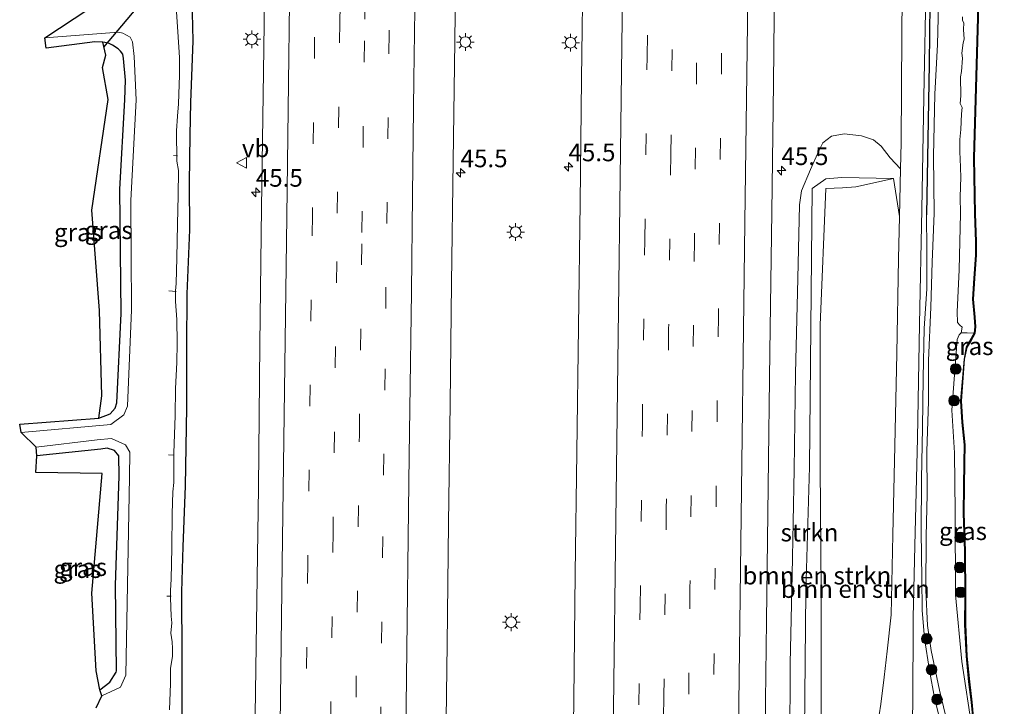
# Model space of a CAD drawing. Units: metres. Extents: x 125941 to 129816, y 468750 to 475001.
# Drawn here: x 127549 to 127688, y 469002 to 469099 of the extents above; entities that cross this region are included whole.
import ezdxf
from ezdxf.enums import TextEntityAlignment as Align

# ---------------------------------------------------------------- set-up
doc = ezdxf.new("R2010")
doc.units = ezdxf.units.M
doc.linetypes.add('IE-TERREINAFSCHEIDING', pattern=[10, 8, -2])
doc.linetypes.add('VW-3-9_STREEP', pattern=[12, 3, -9])
doc.layers.get('0').update_dxf_attribs({"lineweight": 25})
for name, color, linetype, lineweight in [('B-ME-AL-OVERIG-L-B1', 7, 'Continuous', 18), ('B-ME-AM-KILOMETR-S-B1', 7, 'Continuous', 18), ('B-ME-GR-BOMENSTRUIKEN-GV-B6', 93, 'Continuous', 18), ('B-ME-GR-BOOM-S-B1', 93, 'Continuous', 18), ('B-ME-GR-STRUIKEN-GV-B6', 93, 'Continuous', 18), ('B-ME-GW-INSTEEKWATERGANG-L-B1', 10, 'Continuous', 25), ('B-ME-GW-KRUINLIJN-L-B1', 93, 'Continuous', 18), ('B-ME-GW-TEENLIJN-L-B1', 93, 'Continuous', 18), ('B-ME-IE-GRASLAND-GV-B6', 93, 'Continuous', 18), ('B-ME-IE-MEUBILAIR_WEGMEUBILAIR-LICHTMAST-S-B1', 8, 'Continuous', 18), ('B-ME-IE-TERREINAFSCHEIDING-RASTERHEKWERK-L-B1', 8, 'IE-TERREINAFSCHEIDING', 18), ('B-ME-KG-KADASTRAAL-OPNAMEDTMGRENS-L-B1', 10, 'Continuous', 25), ('B-ME-KL-ELEKTRICITEIT-HOOGSP-L-B1', 10, 'Continuous', 25), ('B-ME-OG-WATER-GV-B6', 153, 'Continuous', 18), ('B-ME-VH-VERH_SOORT-BITUMEN-GV-B6', 8, 'IE-TERREINAFSCHEIDING-NATUURLIJK-HOUTWAL', 18), ('B-ME-VW-MARKERING-39STREEP-015-L-B1', 255, 'VW-3-9_STREEP', 18), ('B-ME-VW-MARKERING-STREEP-015-L-B1', 7, 'Continuous', 18), ('B-ME-VW-MEUBILAIR_WEGMEUBILAIR-VERKEERSBORD-S-B1', 8, 'Continuous', 18)]:
    doc.layers.add(name, color=color, linetype=linetype, lineweight=lineweight)
doc.styles.add('NLCS-ISO', font='NLCS-ISO.TTF')
doc.linetypes.add('IE-TERREINAFSCHEIDING-NATUURLIJK-HOUTWAL', pattern='A,7,-1.5,[67,NLCS.SHX,S=0.75,R=45,X=0,Y=0],-1.5,7,-1.5,[70,NLCS.SHX,S=0.75,R=0,X=0,Y=0],-1.5', length=20)

# ---------------------------------------------------------------- blocks, each defined once
blk = doc.blocks.new('verkeersbord')
for p, q in [((0, 0.75), (-0.75, -0.625)), ((0.75, -0.625), (0, 0.75)), ((-0.75, -0.625), (0.75, -0.625))]:
    blk.add_line(p, q)
blk = doc.blocks.new('boom')
blk.add_hatch(color=256).paths.add_polyline_path([(-0.75, 0, 1), (0.75, 0, 1)])
blk.add_circle((0, 0), 0.75)
blk = doc.blocks.new('hecto')
for p, q in [((0, 0.625), (-0.625, 0)), ((0, -0.625), (0, 0.625)), ((-0.625, 0), (0.625, 0)), ((0.625, 0), (0, -0.625))]:
    blk.add_line(p, q)
blk = doc.blocks.new('lantaarnpaal')
for p, q in [((-0.75, 0), (-1.25, 0)), ((-0.88, 0.88), (-0.53, 0.53)), ((0, 0.75), (0, 1.25)), ((0.53, 0.53), (0.88, 0.88)), ((0.75, 0), (1.25, 0)), ((-0.53, -0.53), (-0.88, -0.88)), ((0, -0.75), (0, -1.25)), ((0.53, -0.53), (0.88, -0.88))]:
    blk.add_line(p, q)
blk.add_circle((0, 0), 0.75)

msp = doc.modelspace()

# ---------------------------------------------------------------- linework, layer by layer
at = {"layer": 'B-ME-AL-OVERIG-L-B1'}
for p, q in [((127570.3573, 469080.1066, -2.2244), (127570.8796, 469080.0511, -2.2244)), ((127569.6672, 469061.0053, -2.2829), (127570.7335, 469060.9462, -2.2829)), ((127569.6223, 469037.9024, -2.2649), (127570.3953, 469037.8479, -2.2649)), ((127569.3915, 469017.991, -2.2199), (127569.9926, 469017.9891, -2.2199))]:
    msp.add_line(p, q, dxfattribs=at)
at = {"layer": 'B-ME-GR-BOMENSTRUIKEN-GV-B6'}
for points in [[(127661.295, 468960.7, -1.3711), (127661.2536, 468956.675, -1.3742), (127658.9703, 468959.2474, -0.4165), (127658.997, 468960.683, -0.41), (127659.252, 468979.448, -0.467), (127659.363, 468998.974, -0.483), (127659.546, 469018.625, -0.482), (127660.073, 469036.198, -0.571), (127660.452, 469075.462, -0.543), (127662.348, 469076.828, -0.829), (127664.632, 469077, -1.121), (127671.911, 469076.847, -1.537), (127666.594, 469075.696, -1.6), (127664.702, 469075.536, -1.592), (127662.3785, 469075.4306, -1.648), (127661.545, 469056.196, -1.545), (127661.572, 469036.145, -1.571), (127661.695, 469018.732, -1.494), (127661.688, 468998.995, -1.539), (127660.749, 468979.36, -1.567), (127661.295, 468960.7, -1.3711)], [(127661.688, 468998.995, -1.539), (127661.695, 469018.732, -1.494), (127661.572, 469036.145, -1.571), (127661.545, 469056.196, -1.545), (127662.3785, 469075.4306, -1.648), (127664.702, 469075.536, -1.592), (127666.594, 469075.696, -1.6), (127671.911, 469076.847, -1.537), (127672.7568, 469071.4982, -1.4651), (127672.63, 469065.539, -1.491), (127672.378, 469052.189, -1.565), (127672.096, 469039.15, -1.582), (127671.824, 469026.613, -1.442), (127671.5624, 469015.3259, -1.4992), (127671.0246, 469010.225, -1.577), (127670.5957, 469006.5347, -1.577), (127670.1043, 469002.7395, -1.4938), (127669.8813, 469001.2576, -1.4938)]]:
    msp.add_polyline3d(points, dxfattribs=at)
at = {"layer": 'B-ME-GR-STRUIKEN-GV-B6'}
for points in [[(127657.2849, 468996.9121, -0.4165), (127657.3281, 469008.482, -0.4165), (127657.5865, 469020.9818, -0.4165), (127657.8968, 469035.8093, -0.4165), (127658.0739, 469049.3503, -0.4165), (127658.4087, 469062.7647, -0.5875), (127658.6606, 469073.1469, -0.5875), (127658.9127, 469075.0972, -0.5875), (127660.1753, 469078.1064, -0.5952), (127661.3696, 469080.7522, -0.5952), (127661.9452, 469081.8932, -0.4917), (127663.1571, 469082.8196, -0.8022), (127664.9435, 469083.1357, -0.9057), (127667.4092, 469082.8929, -1.2162), (127669.0617, 469082.3179, -1.5267), (127670.1453, 469081.4303, -1.5267), (127671.4439, 469079.7725, -1.5267), (127672.8997, 469078.2161, -1.4355)], [(127672.8997, 469078.2161, -1.4355), (127672.7568, 469071.4982, -1.4651), (127671.911, 469076.847, -1.537), (127664.632, 469077, -1.121), (127662.348, 469076.828, -0.829), (127660.452, 469075.462, -0.543), (127660.073, 469036.198, -0.571), (127659.546, 469018.625, -0.482), (127659.363, 468998.974, -0.483)]]:
    msp.add_polyline3d(points, dxfattribs=at)
at = {"layer": 'B-ME-GW-INSTEEKWATERGANG-L-B1'}
for points in [[(127682.505, 469332.295, -1.678), (127682.3042, 469322.4678, -1.678), (127682.0728, 469321.5748, -1.678), (127681.9621, 469319.2009, -1.678), (127682.1643, 469318.2203, -1.678), (127681.944, 469311.525, -1.65), (127681.353, 469301.9726, -1.625), (127681.4245, 469298.1992, -1.625), (127681.0762, 469278.8406, -1.674), (127680.63, 469253.658, -1.653), (127680.073, 469233.916, -1.682), (127679.565, 469215.551, -1.654), (127679.199, 469194.785, -1.712), (127678.499, 469173.376, -1.653), (127678.117, 469152.01, -1.745), (127677.663, 469132.257, -1.673), (127677.1597, 469114.2371, -1.785), (127676.915, 469093.013, -1.725), (127676.552, 469071.752, -1.692)], [(127572.9067, 469102.2289, -1.4792), (127573.0391, 469096.2799, -1.4792), (127572.7234, 469087.5931, -1.4027), (127572.6331, 469082.9475, -1.4027), (127572.5569, 469076.2384, -1.3262), (127572.6017, 469069.6002, -1.3262), (127572.2214, 469060.599, -1.3262), (127572.1528, 469053.0963, -1.3262), (127572.1887, 469044.5816, -1.3262), (127571.9653, 469033.4946, -1.3262), (127571.6627, 469024.9596, -1.3262), (127571.4618, 469018.6053, -1.4027), (127571.523, 469009.4224, -1.4027), (127571.486, 468999.5987, -1.4027)], [(127683.815, 469101.156, -1.71), (127683.187, 469079.758, -1.723), (127683.3304, 469071.8753, -1.7799), (127683.4849, 469067.9642, -1.6932), (127683.4509, 469066.0305, -1.6932), (127683.2457, 469062.7852, -1.6932), (127683.0313, 469059.862, -1.7524), (127683.2907, 469057.3083, -1.9889), (127683.3693, 469055.9529, -1.9889), (127683.2988, 469055.0348, -1.9946), (127682.6627, 469053.9499, -1.8624), (127682.1503, 469053.0987, -1.8624), (127681.8705, 469051.4052, -1.8624)], [(127559.78, 469043.071, -1.88), (127561.414, 469043.702, -1.792), (127562.1273, 469044.4641, -1.726), (127562.3456, 469045.2423, -1.726), (127562.97, 469057.811, -1.723), (127562.7783, 469075.3589, -1.731), (127563.4615, 469087.9497, -1.816), (127563.5796, 469090.724, -1.801), (127563.2897, 469093.7936, -1.864), (127563.1706, 469094.3717, -1.864), (127562.8691, 469094.8131, -1.864), (127562.5426, 469095.1335, -1.864), (127561.7296, 469095.6602, -1.864), (127561.1438, 469095.9162, -1.864), (127560.3477, 469096.0754, -1.864)], [(127681.8705, 469051.4052, -1.8624), (127681.3454, 469045.5106, -1.795), (127681.5536, 469042.4751, -1.795), (127681.8703, 469039.287, -1.795), (127681.8176, 469036.7695, -1.5929), (127681.7568, 469033.4465, -1.5929), (127681.7296, 469029.6609, -1.8624), (127681.9116, 469024.3341, -1.8624), (127681.9543, 469017.9694, -1.8624), (127681.9422, 469013.9855, -1.8624), (127682.1567, 469009.5071, -1.8624), (127682.5041, 469005.8939, -1.8624), (127682.858, 469003.0254, -1.8624), (127683.2173, 468999.2016, -1.7249)], [(127559.955, 469004.76, -2.009), (127561.354, 469005.828, -1.89), (127562.245, 469007.255, -1.854), (127562.284, 469007.427, -1.838), (127562.171, 469019.502, -1.775), (127562.672, 469034.882, -1.82), (127562.63, 469037.776, -1.889), (127562.034, 469038.529, -1.897), (127560.979, 469038.836, -1.876), (127560.093, 469038.685, -1.884), (127551.058, 469037.767, -2.017)]]:
    msp.add_polyline3d(points, dxfattribs=at)
at = {"layer": 'B-ME-GW-KRUINLIJN-L-B1'}
msp.add_polyline3d([(127658.787, 468930.239, -0.414), (127658.507, 468934.298, -0.453), (127658.9703, 468959.2474, -0.4165), (127658.997, 468960.683, -0.41), (127659.252, 468979.448, -0.467), (127659.363, 468998.974, -0.483), (127659.546, 469018.625, -0.482), (127660.073, 469036.198, -0.571), (127660.452, 469075.462, -0.543), (127662.348, 469076.828, -0.829), (127664.632, 469077, -1.121), (127671.911, 469076.847, -1.537)], dxfattribs=at)
at = {"layer": 'B-ME-GW-TEENLIJN-L-B1'}
msp.add_polyline3d([(127671.911, 469076.847, -1.537), (127666.594, 469075.696, -1.6), (127664.702, 469075.536, -1.592), (127662.3785, 469075.4306, -1.648), (127661.545, 469056.196, -1.545), (127661.572, 469036.145, -1.571), (127661.695, 469018.732, -1.494), (127661.688, 468998.995, -1.539), (127660.749, 468979.36, -1.567), (127661.295, 468960.7, -1.3711), (127661.2536, 468956.675, -1.3742), (127661.023, 468934.223, -1.391), (127660.912, 468930.0649, -1.404)], dxfattribs=at)
at = {"layer": 'B-ME-IE-GRASLAND-GV-B6'}
for points in [[(127680.0907, 468997.6904, -2.3175), (127679.9276, 468997.5747, -1.3756), (127678.8157, 468999.4819, -1.4952), (127678.2414, 469001.3215, -1.575), (127677.667, 469003.6303, -1.4952), (127676.9848, 469007.4918, -1.4952), (127676.2785, 469012.0111, -1.4952), (127675.9446, 469015.99, -1.4952), (127675.8825, 469020.5051, -1.4952), (127675.8312, 469027.0649, -1.575), (127675.8429, 469034.5359, -1.7345), (127675.9759, 469041.6932, -1.7345), (127676.0996, 469048.7585, -1.7345), (127676.2174, 469055.6918, -1.7345), (127676.5902, 469061.2833, -1.7345), (127676.5997, 469066.7698, -1.7345), (127676.552, 469071.752, -1.692), (127676.915, 469093.013, -1.725), (127677.1597, 469114.2371, -1.785)], [(127677.1597, 469114.2371, -1.785), (127676.915, 469093.013, -1.725), (127676.552, 469071.752, -1.692), (127676.5997, 469066.7698, -1.7345), (127676.5902, 469061.2833, -1.7345), (127676.2174, 469055.6918, -1.7345), (127676.0996, 469048.7585, -1.7345), (127675.9759, 469041.6932, -1.7345), (127675.8429, 469034.5359, -1.7345), (127675.8312, 469027.0649, -1.575), (127675.8825, 469020.5051, -1.4952), (127675.9446, 469015.99, -1.4952), (127676.2785, 469012.0111, -1.4952), (127676.9848, 469007.4918, -1.4952), (127677.667, 469003.6303, -1.4952), (127678.2414, 469001.3215, -1.575), (127678.8157, 468999.4819, -1.4952), (127679.9276, 468997.5747, -1.3756), (127681.0598, 468995.9796, -1.3247), (127681.0815, 468995.8656, -1.3247)], [(127583.313, 469112.295, -0.244), (127583.023, 469091.862, -0.235), (127582.771, 469072.701, -0.218), (127582.524, 469053.496, -0.21), (127582.313, 469033.238, -0.181), (127582.041, 469014.228, -0.151), (127581.781, 468994.767, -0.152), (127581.539, 468975.951, -0.138), (127581.307, 468956.776, -0.128), (127581.039, 468937.5, -0.112)], [(127625.868, 468932.302, 0.627), (127607.782, 468923.52, 0.586), (127607.99, 468941.02, 0.563), (127608.257, 468958.513, 0.551), (127608.484, 468976.123, 0.547), (127608.724, 468993.586, 0.535), (127608.938, 469011.188, 0.537), (127609.14, 469028.263, 0.526), (127609.372, 469045.103, 0.504), (127609.555, 469062.082, 0.485), (127609.794, 469079.29, 0.46), (127610.017, 469096.184, 0.476), (127610.21, 469112.047, 0.467)], [(127673.242, 469112.881, -1.51), (127673.08, 469097.18, -1.459), (127672.978, 469081.899, -1.42), (127672.8997, 469078.2161, -1.4355), (127671.4439, 469079.7725, -1.5267), (127670.1453, 469081.4303, -1.5267), (127669.0617, 469082.3179, -1.5267), (127667.4092, 469082.8929, -1.2162), (127664.9435, 469083.1357, -0.9057), (127663.1571, 469082.8196, -0.8022), (127661.9452, 469081.8932, -0.4917), (127661.3696, 469080.7522, -0.5952), (127660.1753, 469078.1064, -0.5952), (127658.9127, 469075.0972, -0.5875), (127658.6606, 469073.1469, -0.5875), (127658.4087, 469062.7647, -0.5875), (127658.0739, 469049.3503, -0.4165), (127657.8968, 469035.8093, -0.4165), (127657.5865, 469020.9818, -0.4165), (127657.3281, 469008.482, -0.4165), (127657.2849, 468996.9121, -0.4165)], [(127653.747, 468995.7077, -0.071), (127653.98, 469014.4758, -0.059), (127654.224, 469033.4337, -0.078), (127654.47, 469052.4177, -0.12), (127654.742, 469072.1227, -0.13), (127654.964, 469090.2828, -0.166), (127655.18, 469109.0758, -0.189)], [(127628.112, 469108.531, 0.475), (127627.896, 469090.92, 0.506), (127627.692, 469073.432, 0.534), (127627.476, 469055.929, 0.563), (127627.241, 469038.288, 0.565), (127626.992, 469021.18, 0.578), (127626.793, 469003.408, 0.589), (127626.572, 468985.824, 0.605), (127626.354, 468968.03, 0.618), (127626.075, 468950.014, 0.627), (127625.868, 468932.302, 0.627)], [(127681.0815, 468995.8656, -1.3247), (127679.185, 468995.51, -1.289), (127677.473, 468995.571, -1.363), (127675.927, 468996.09, -1.448), (127675.3346, 468996.743, -1.5255), (127675.01, 468997.412, -1.487), (127674.6975, 468998.2713, -1.5255), (127674.4918, 468999.4054, -1.487), (127674.61, 469002.411, -1.473), (127674.679, 469014.947, -1.468), (127674.897, 469025.066, -1.505), (127675.279, 469040.231, -1.608), (127675.584, 469056.34, -1.556), (127675.901, 469072.465, -1.488), (127676.198, 469088.393, -1.484), (127676.495, 469105.257, -1.562)], [(127572.9067, 469102.2289, -1.4792), (127573.0391, 469096.2799, -1.4792), (127572.7234, 469087.5931, -1.4027), (127572.6331, 469082.9475, -1.4027), (127572.5569, 469076.2384, -1.3262), (127572.6017, 469069.6002, -1.3262), (127572.2214, 469060.599, -1.3262), (127572.1528, 469053.0963, -1.3262), (127572.1887, 469044.5816, -1.3262), (127571.9653, 469033.4946, -1.3262), (127571.6627, 469024.9596, -1.3262), (127571.4618, 469018.6053, -1.4027), (127571.523, 469009.4224, -1.4027), (127571.486, 468999.5987, -1.4027)], [(127571.486, 468999.5987, -1.4027), (127571.523, 469009.4224, -1.4027), (127571.4618, 469018.6053, -1.4027), (127571.6627, 469024.9596, -1.3262), (127571.9653, 469033.4946, -1.3262), (127572.1887, 469044.5816, -1.3262), (127572.1528, 469053.0963, -1.3262), (127572.2214, 469060.599, -1.3262), (127572.6017, 469069.6002, -1.3262), (127572.5569, 469076.2384, -1.3262), (127572.6331, 469082.9475, -1.4027), (127572.7234, 469087.5931, -1.4027), (127573.0391, 469096.2799, -1.4792), (127572.9067, 469102.2289, -1.4792)], [(127678.2893, 469103.2628, -2.4892), (127678.114, 469095.7704, -2.4892), (127677.7413, 469088.7402, -2.4892), (127677.5587, 469080.0092, -2.4892), (127677.6413, 469071.9918, -2.4892), (127677.3428, 469065.0456, -2.3175), (127677.172, 469058.7001, -2.3175), (127676.8563, 469051.1972, -2.3175), (127676.82, 469045.4091, -2.3175), (127676.5863, 469038.4188, -2.3175), (127676.6589, 469032.3762, -2.3175), (127676.4914, 469026.3945, -2.3175), (127676.466, 469018.833, -2.3175), (127676.7009, 469013.8488, -2.3175), (127677.2131, 469010.3228, -2.3175), (127678.3915, 469004.7185, -2.3175), (127680.0907, 468997.6904, -2.3175)], [(127569.7806, 469001.9606, -2.2802), (127569.9166, 469005.6568, -2.2802), (127569.8904, 469007.8465, -2.2802), (127570.1802, 469009.4628, -2.2802), (127570.1926, 469010.576, -2.2802), (127570.1347, 469011.5389, -2.2802), (127569.9601, 469012.7734, -2.2802), (127570.0771, 469014.197, -2.2802), (127569.9936, 469015.1442, -2.2802), (127569.9058, 469017.7401, -2.2802), (127569.8934, 469018.7706, -2.2802), (127569.9981, 469020.3538, -2.2802), (127570.1099, 469024.7814, -2.2802), (127570.1399, 469029.5894, -2.2802), (127570.2627, 469032.6722, -2.2802), (127570.3655, 469033.9772, -2.2802), (127570.3767, 469038.2026, -2.2802), (127570.5462, 469043.409, -2.2802), (127570.637, 469047.2493, -2.2802), (127570.8146, 469050.9172, -2.2802), (127570.8464, 469053.6511, -2.2802), (127570.8078, 469056.9709, -2.2802), (127570.5955, 469059.5006, -2.2802), (127570.599, 469061.0141, -2.2802), (127570.7327, 469062.0714, -2.2802), (127570.7829, 469065.6498, -2.2802), (127570.8829, 469070.3976, -2.2802), (127571.0138, 469074.4406, -2.2802), (127571.0542, 469077.9881, -2.2802), (127570.7874, 469079.3226, -2.2802), (127570.74, 469083.5946, -2.2802), (127570.8748, 469085.6249, -2.2802), (127571.0342, 469087.3826, -2.2802), (127571.1126, 469090.1018, -2.2802), (127571.1918, 469091.3642, -2.2802), (127571.1699, 469093.8967, -2.2802), (127570.9363, 469097.5276, -2.2802), (127570.6991, 469101.0452, -2.2802)], [(127683.4696, 469055.952, -1.9889), (127683.4001, 469055.028, -1.9889), (127683.2988, 469055.0348, -1.9946), (127683.3693, 469055.9529, -1.9889), (127683.2907, 469057.3083, -1.9889), (127683.0313, 469059.862, -1.7524), (127683.2457, 469062.7852, -1.6932), (127683.4509, 469066.0305, -1.6932), (127683.4849, 469067.9642, -1.6932), (127683.3304, 469071.8753, -1.7799), (127683.187, 469079.758, -1.723), (127683.815, 469101.156, -1.71)], [(127683.815, 469101.156, -1.71), (127683.187, 469079.758, -1.723), (127683.3304, 469071.8753, -1.7799), (127683.4849, 469067.9642, -1.6932), (127683.4509, 469066.0305, -1.6932), (127683.2457, 469062.7852, -1.6932), (127683.0313, 469059.862, -1.7524), (127683.2907, 469057.3083, -1.9889), (127683.3693, 469055.9529, -1.9889)], [(127683.9149, 469101.1524, -1.71), (127683.287, 469079.7574, -1.723), (127683.4303, 469071.8792, -1.7799), (127683.5849, 469067.9653, -1.6932), (127683.5509, 469066.0265, -1.6932), (127683.3454, 469062.7784, -1.6932), (127683.1317, 469059.8634, -1.7522), (127683.3904, 469057.3162, -1.9889), (127683.4696, 469055.952, -1.9889)], [(127683.3693, 469055.9529, -1.9889), (127683.2988, 469055.0348, -1.9946), (127682.3022, 469055.1022, -2.0507), (127681.4734, 469055.1087, -2.4536), (127681.5761, 469055.888, -2.4536), (127681.2574, 469056.1646, -2.4536), (127680.93, 469056.5742, -2.4536), (127680.8894, 469058.0622, -2.4536), (127681.151, 469063.9748, -2.4536), (127681.3711, 469071.9435, -2.2822), (127681.3296, 469074.2882, -2.2822), (127681.3853, 469077.0574, -2.2822), (127681.3258, 469079.6975, -2.2822), (127681.2712, 469080.5363, -2.2822), (127681.2828, 469082.3432, -2.2822), (127681.4213, 469083.7792, -2.2822), (127681.5007, 469085.9595, -2.2822), (127681.5789, 469086.8499, -2.2822), (127681.3053, 469087.4193, -2.2822), (127681.3978, 469088.5045, -2.2822), (127681.3377, 469091.1945, -2.2822), (127681.5065, 469091.9582, -2.2822), (127681.6341, 469093.8277, -2.2822), (127681.5591, 469094.5161, -2.2822), (127681.7415, 469095.9916, -2.2822), (127681.8689, 469096.499, -2.2822), (127681.7914, 469097.8546, -2.2822), (127681.8192, 469098.7834, -2.2822), (127681.6536, 469099.1483, -2.2822), (127681.6253, 469099.6539, -2.2822)], [(127564.5731, 469096.1413, -2.357), (127564.776, 469094.048, -2.324), (127565.074, 469087.927, -2.324), (127564.332, 469073.745, -2.374), (127564.397, 469058.338, -2.363), (127563.865, 469044.741, -2.37), (127563.3145, 469043.5291, -2.369), (127561.496, 469042.1886, -2.379), (127548.853, 469041.053, -2.373), (127548.636, 469042.212, -1.897), (127559.78, 469043.071, -1.88), (127561.414, 469043.702, -1.792), (127562.1273, 469044.4641, -1.726), (127562.3456, 469045.2423, -1.726), (127562.97, 469057.811, -1.723), (127562.7783, 469075.3589, -1.731), (127563.4615, 469087.9497, -1.816), (127563.5796, 469090.724, -1.801), (127563.2897, 469093.7936, -1.864), (127563.1706, 469094.3717, -1.864), (127562.8691, 469094.8131, -1.864), (127562.5426, 469095.1335, -1.864), (127561.7296, 469095.6602, -1.864), (127561.1438, 469095.9162, -1.864), (127560.3477, 469096.0754, -1.864), (127559.2197, 469096.1076, -1.864), (127552.378, 469095.22, -1.825), (127552.194, 469096.675, -2.345), (127562.589, 469097.472, -2.324), (127563.1748, 469097.3563, -2.324), (127564.2357, 469096.7686, -2.357), (127564.5731, 469096.1413, -2.357)], [(127563.1706, 469094.3717, -1.864), (127563.2897, 469093.7936, -1.864), (127563.5796, 469090.724, -1.801), (127563.4615, 469087.9497, -1.816), (127562.7783, 469075.3589, -1.731), (127562.97, 469057.811, -1.723), (127562.3456, 469045.2423, -1.726), (127562.1273, 469044.4641, -1.726), (127561.414, 469043.702, -1.792), (127559.78, 469043.071, -1.88), (127560.238, 469046.228, -1.656), (127559.908, 469058.242, -1.677), (127558.802, 469072.392, -1.689), (127561.101, 469087.974, -1.598), (127560.299, 469092.488, -1.622), (127560.802, 469094.261, -1.736), (127560.3477, 469096.0754, -1.864), (127561.1438, 469095.9162, -1.864), (127561.7296, 469095.6602, -1.864), (127562.5426, 469095.1335, -1.864), (127562.8691, 469094.8131, -1.864), (127563.1706, 469094.3717, -1.864)], [(127683.0191, 468999.175, -2.3175), (127681.5298, 469008.7823, -2.4536), (127680.6726, 469018.1397, -2.4536), (127680.6277, 469029.8636, -2.4536), (127680.5036, 469038.1701, -2.4536), (127680.1238, 469044.1738, -2.4536), (127680.8821, 469054.1413, -2.4536), (127681.1686, 469054.8037, -2.4536), (127681.4734, 469055.1087, -2.4536), (127682.3022, 469055.1022, -2.0507), (127683.2988, 469055.0348, -1.9946), (127682.6627, 469053.9499, -1.8624), (127682.1503, 469053.0987, -1.8624), (127681.8705, 469051.4052, -1.8624), (127681.3454, 469045.5106, -1.795), (127681.5536, 469042.4751, -1.795), (127681.8703, 469039.287, -1.795), (127681.8176, 469036.7695, -1.5929), (127681.7568, 469033.4465, -1.5929), (127681.7296, 469029.6609, -1.8624), (127681.9116, 469024.3341, -1.8624), (127681.9543, 469017.9694, -1.8624), (127681.9422, 469013.9855, -1.8624), (127682.1567, 469009.5071, -1.8624), (127682.5041, 469005.8939, -1.8624), (127682.858, 469003.0254, -1.8624), (127683.2173, 468999.2016, -1.7249)], [(127681.8705, 469051.4052, -1.8624), (127682.1503, 469053.0987, -1.8624), (127682.6627, 469053.9499, -1.8624), (127683.2988, 469055.0348, -1.9946), (127683.4001, 469055.028, -1.9889), (127682.7489, 469053.8991, -1.8624), (127682.2459, 469053.0635, -1.8624), (127681.8705, 469051.4052, -1.8624)], [(127683.2173, 468999.2016, -1.7249), (127682.858, 469003.0254, -1.8624), (127682.5041, 469005.8939, -1.8624), (127682.1567, 469009.5071, -1.8624), (127681.9422, 469013.9855, -1.8624), (127681.9543, 469017.9694, -1.8624), (127681.9116, 469024.3341, -1.8624), (127681.7296, 469029.6609, -1.8624), (127681.7568, 469033.4465, -1.5929), (127681.8176, 469036.7695, -1.5929), (127681.8703, 469039.287, -1.795), (127681.5536, 469042.4751, -1.795), (127681.3454, 469045.5106, -1.795), (127681.8705, 469051.4052, -1.8624), (127681.4457, 469045.5096, -1.795), (127681.6533, 469042.4835, -1.795), (127681.9704, 469039.2909, -1.795), (127681.9176, 469036.7676, -1.5929), (127681.8568, 469033.4453, -1.5929), (127681.8296, 469029.6623, -1.8624), (127682.0116, 469024.3362, -1.8624), (127682.0543, 469017.9696, -1.8624), (127682.0422, 469013.9878, -1.8624), (127682.2565, 469009.5143, -1.8624), (127682.6036, 469005.9048, -1.8624), (127682.9574, 469003.0362, -1.8624), (127683.3031, 468999.314, -1.7249)], [(127563.5441, 469039.2937, -2.366), (127564.1857, 469038.2637, -2.366), (127564.129, 469034.743, -2.388), (127563.831, 469019.57, -2.369), (127563.62, 469006.858, -2.372), (127562.8565, 469005.1411, -2.371), (127560.2294, 469003.9432, -2.367), (127559.955, 469004.76, -2.009), (127561.354, 469005.828, -1.89), (127562.245, 469007.255, -1.854), (127562.284, 469007.427, -1.838), (127562.171, 469019.502, -1.775), (127562.672, 469034.882, -1.82), (127562.63, 469037.776, -1.889), (127562.034, 469038.529, -1.897), (127560.979, 469038.836, -1.876), (127560.093, 469038.685, -1.884), (127551.058, 469037.767, -2.017), (127550.949, 469038.991, -2.36), (127559.543, 469040.031, -2.363), (127561.5727, 469040.2095, -2.371), (127563.5441, 469039.2937, -2.366)], [(127559.955, 469004.76, -2.009), (127559.429, 469007.453, -1.775), (127558.791, 469018.413, -1.708), (127560.273, 469035.274, -1.662), (127550.895, 469035.424, -1.763), (127551.058, 469037.767, -2.017), (127560.093, 469038.685, -1.884), (127560.979, 469038.836, -1.876), (127562.034, 469038.529, -1.897), (127562.63, 469037.776, -1.889), (127562.672, 469034.882, -1.82), (127562.171, 469019.502, -1.775), (127562.284, 469007.427, -1.838), (127562.245, 469007.255, -1.854), (127561.354, 469005.828, -1.89), (127559.955, 469004.76, -2.009)]]:
    msp.add_polyline3d(points, dxfattribs=at)
at = {"layer": 'B-ME-IE-TERREINAFSCHEIDING-RASTERHEKWERK-L-B1'}
msp.add_polyline3d([(127681.4734, 469055.1087, -2.4536), (127682.3022, 469055.1022, -2.0507), (127683.2988, 469055.0348, -1.9946), (127683.4001, 469055.028, -1.9889)], dxfattribs=at)
at = {"layer": 'B-ME-KG-KADASTRAAL-OPNAMEDTMGRENS-L-B1'}
for points in [[(127559.4167, 469002.2273, -2.3297), (127560.2294, 469003.9432, -2.367), (127559.955, 469004.76, -2.009), (127559.429, 469007.453, -1.775), (127558.791, 469018.413, -1.708), (127560.273, 469035.274, -1.662), (127550.895, 469035.424, -1.763), (127551.058, 469037.767, -2.017), (127550.949, 469038.991, -2.36), (127548.853, 469041.053, -2.373), (127548.636, 469042.212, -1.897), (127559.78, 469043.071, -1.88), (127560.238, 469046.228, -1.656), (127559.908, 469058.242, -1.677), (127558.802, 469072.392, -1.689), (127561.101, 469087.974, -1.598), (127560.299, 469092.488, -1.622), (127560.802, 469094.261, -1.736), (127560.3477, 469096.0754, -1.864), (127559.2197, 469096.1076, -1.864), (127552.378, 469095.22, -1.825), (127552.194, 469096.675, -2.345), (127558.3885, 469100.7538, -2.364)], [(127683.9149, 469101.1524, -1.71), (127683.287, 469079.7574, -1.723), (127683.4303, 469071.8792, -1.7799), (127683.5849, 469067.9653, -1.6932), (127683.5509, 469066.0265, -1.6932), (127683.3454, 469062.7784, -1.6932), (127683.1317, 469059.8634, -1.7522), (127683.3904, 469057.3162, -1.9889), (127683.4696, 469055.952, -1.9889), (127683.4001, 469055.028, -1.9889), (127682.7489, 469053.8991, -1.8624), (127682.2459, 469053.0635, -1.8624), (127681.8705, 469051.4052, -1.8624), (127681.4457, 469045.5096, -1.795), (127681.6533, 469042.4835, -1.795), (127681.9704, 469039.2909, -1.795), (127681.9176, 469036.7676, -1.5929), (127681.8568, 469033.4453, -1.5929), (127681.8296, 469029.6623, -1.8624), (127682.0116, 469024.3362, -1.8624), (127682.0543, 469017.9696, -1.8624), (127682.0422, 469013.9878, -1.8624), (127682.2565, 469009.5143, -1.8624), (127682.6036, 469005.9048, -1.8624), (127682.9574, 469003.0362, -1.8624), (127683.3031, 468999.314, -1.7249)]]:
    msp.add_polyline3d(points, dxfattribs=at)
at = {"layer": 'B-ME-KL-ELEKTRICITEIT-HOOGSP-L-B1'}
msp.add_polyline3d([(127560.5293, 469095.35, 10), (127577.7089, 469115.8183, 10), (127603.1832, 469146.1692, 10), (127622.2793, 469168.9209, 10), (127646.7501, 469198.0762, 10), (127671.5084, 469227.574, 10), (127687.537, 469246.671, 10)], dxfattribs=at)
at = {"layer": 'B-ME-OG-WATER-GV-B6'}
for points in [[(127680.0907, 468997.6904, -2.3175), (127678.3915, 469004.7185, -2.3175), (127677.2131, 469010.3228, -2.3175), (127676.7009, 469013.8488, -2.3175), (127676.466, 469018.833, -2.3175), (127676.4914, 469026.3945, -2.3175), (127676.6589, 469032.3762, -2.3175), (127676.5863, 469038.4188, -2.3175), (127676.82, 469045.4091, -2.3175), (127676.8563, 469051.1972, -2.3175), (127677.172, 469058.7001, -2.3175), (127677.3428, 469065.0456, -2.3175), (127677.6413, 469071.9918, -2.4892), (127677.5587, 469080.0092, -2.4892), (127677.7413, 469088.7402, -2.4892), (127678.114, 469095.7704, -2.4892), (127678.2893, 469103.2628, -2.4892)], [(127559.4167, 469002.2273, -2.3297), (127560.2294, 469003.9432, -2.367), (127562.8565, 469005.1411, -2.371), (127563.62, 469006.858, -2.372), (127563.831, 469019.57, -2.369), (127564.129, 469034.743, -2.388), (127564.1857, 469038.2637, -2.366), (127563.5441, 469039.2937, -2.366), (127561.5727, 469040.2095, -2.371), (127559.543, 469040.031, -2.363), (127550.949, 469038.991, -2.36), (127548.853, 469041.053, -2.373), (127561.496, 469042.1886, -2.379), (127563.3145, 469043.5291, -2.369), (127563.865, 469044.741, -2.37), (127564.397, 469058.338, -2.363), (127564.332, 469073.745, -2.374), (127565.074, 469087.927, -2.324), (127564.776, 469094.048, -2.324), (127564.5731, 469096.1413, -2.357), (127564.2357, 469096.7686, -2.357), (127563.1748, 469097.3563, -2.324), (127562.589, 469097.472, -2.324), (127552.194, 469096.675, -2.345), (127558.3885, 469100.7538, -2.364)], [(127570.6991, 469101.0452, -2.2802), (127570.9363, 469097.5276, -2.2802), (127571.1699, 469093.8967, -2.2802), (127571.1918, 469091.3642, -2.2802), (127571.1126, 469090.1018, -2.2802), (127571.0342, 469087.3826, -2.2802), (127570.8748, 469085.6249, -2.2802), (127570.74, 469083.5946, -2.2802), (127570.7874, 469079.3226, -2.2802), (127571.0542, 469077.9881, -2.2802), (127571.0138, 469074.4406, -2.2802), (127570.8829, 469070.3976, -2.2802), (127570.7829, 469065.6498, -2.2802), (127570.7327, 469062.0714, -2.2802), (127570.599, 469061.0141, -2.2802), (127570.5955, 469059.5006, -2.2802), (127570.8078, 469056.9709, -2.2802), (127570.8464, 469053.6511, -2.2802), (127570.8146, 469050.9172, -2.2802), (127570.637, 469047.2493, -2.2802), (127570.5462, 469043.409, -2.2802), (127570.3767, 469038.2026, -2.2802), (127570.3655, 469033.9772, -2.2802), (127570.2627, 469032.6722, -2.2802), (127570.1399, 469029.5894, -2.2802), (127570.1099, 469024.7814, -2.2802), (127569.9981, 469020.3538, -2.2802), (127569.8934, 469018.7706, -2.2802), (127569.9058, 469017.7401, -2.2802), (127569.9936, 469015.1442, -2.2802), (127570.0771, 469014.197, -2.2802), (127569.9601, 469012.7734, -2.2802), (127570.1347, 469011.5389, -2.2802), (127570.1926, 469010.576, -2.2802), (127570.1802, 469009.4628, -2.2802), (127569.8904, 469007.8465, -2.2802), (127569.9166, 469005.6568, -2.2802), (127569.7806, 469001.9606, -2.2802)], [(127681.6253, 469099.6539, -2.2822), (127681.6536, 469099.1483, -2.2822), (127681.8192, 469098.7834, -2.2822), (127681.7914, 469097.8546, -2.2822), (127681.8689, 469096.499, -2.2822), (127681.7415, 469095.9916, -2.2822), (127681.5591, 469094.5161, -2.2822), (127681.6341, 469093.8277, -2.2822), (127681.5065, 469091.9582, -2.2822), (127681.3377, 469091.1945, -2.2822), (127681.3978, 469088.5045, -2.2822), (127681.3053, 469087.4193, -2.2822), (127681.5789, 469086.8499, -2.2822), (127681.5007, 469085.9595, -2.2822), (127681.4213, 469083.7792, -2.2822), (127681.2828, 469082.3432, -2.2822), (127681.2712, 469080.5363, -2.2822), (127681.3258, 469079.6975, -2.2822), (127681.3853, 469077.0574, -2.2822), (127681.3296, 469074.2882, -2.2822), (127681.3711, 469071.9435, -2.2822), (127681.151, 469063.9748, -2.4536), (127680.8894, 469058.0622, -2.4536), (127680.93, 469056.5742, -2.4536), (127681.2574, 469056.1646, -2.4536), (127681.5761, 469055.888, -2.4536), (127681.4734, 469055.1087, -2.4536), (127681.1686, 469054.8037, -2.4536), (127680.8821, 469054.1413, -2.4536), (127680.1238, 469044.1738, -2.4536), (127680.5036, 469038.1701, -2.4536), (127680.6277, 469029.8636, -2.4536), (127680.6726, 469018.1397, -2.4536), (127681.5298, 469008.7823, -2.4536), (127683.0191, 468999.175, -2.3175)]]:
    msp.add_polyline3d(points, dxfattribs=at)
at = {"layer": 'B-ME-VH-VERH_SOORT-BITUMEN-GV-B6'}
for points in [[(127607.99, 468941.02, 0.563), (127607.782, 468923.52, 0.586), (127581.039, 468937.5, -0.112), (127581.307, 468956.776, -0.128), (127581.539, 468975.951, -0.138), (127581.781, 468994.767, -0.152), (127582.041, 469014.228, -0.151), (127582.313, 469033.238, -0.181), (127582.524, 469053.496, -0.21), (127582.771, 469072.701, -0.218), (127583.023, 469091.862, -0.235), (127583.313, 469112.295, -0.244)], [(127610.21, 469112.047, 0.467), (127610.017, 469096.184, 0.476), (127609.794, 469079.29, 0.46), (127609.555, 469062.082, 0.485), (127609.372, 469045.103, 0.504), (127609.14, 469028.263, 0.526), (127608.938, 469011.188, 0.537), (127608.724, 468993.586, 0.535), (127608.484, 468976.123, 0.547), (127608.257, 468958.513, 0.551), (127607.99, 468941.02, 0.563)], [(127669.8813, 469001.2576, -1.4938), (127670.1043, 469002.7395, -1.4938), (127670.5957, 469006.5347, -1.577), (127671.0246, 469010.225, -1.577), (127671.5624, 469015.3259, -1.4992), (127671.824, 469026.613, -1.442), (127672.096, 469039.15, -1.582), (127672.378, 469052.189, -1.565), (127672.63, 469065.539, -1.491), (127672.7568, 469071.4982, -1.4651), (127672.8997, 469078.2161, -1.4355), (127672.978, 469081.899, -1.42), (127673.08, 469097.18, -1.459), (127673.242, 469112.881, -1.51)], [(127655.18, 469109.0758, -0.189), (127654.964, 469090.2828, -0.166), (127654.742, 469072.1227, -0.13), (127654.47, 469052.4177, -0.12), (127654.224, 469033.4337, -0.078), (127653.98, 469014.4758, -0.059), (127653.747, 468995.7077, -0.071), (127653.504, 468976.7437, -0.055), (127653.264, 468957.8527, -0.038), (127653.006, 468938.9697, -0.039)], [(127653.006, 468938.9697, -0.039), (127652.7525, 468919.4805, -0.0465), (127625.868, 468932.302, 0.627), (127626.075, 468950.014, 0.627), (127626.354, 468968.03, 0.618), (127626.572, 468985.824, 0.605), (127626.793, 469003.408, 0.589), (127626.992, 469021.18, 0.578), (127627.241, 469038.288, 0.565), (127627.476, 469055.929, 0.563), (127627.692, 469073.432, 0.534), (127627.896, 469090.92, 0.506), (127628.112, 469108.531, 0.475)], [(127676.495, 469105.257, -1.562), (127676.198, 469088.393, -1.484), (127675.901, 469072.465, -1.488), (127675.584, 469056.34, -1.556), (127675.279, 469040.231, -1.608), (127674.897, 469025.066, -1.505), (127674.679, 469014.947, -1.468), (127674.61, 469002.411, -1.473), (127674.4918, 468999.4054, -1.487), (127674.6975, 468998.2713, -1.5255), (127675.01, 468997.412, -1.487), (127675.3346, 468996.743, -1.5255), (127675.927, 468996.09, -1.448), (127677.473, 468995.571, -1.363)]]:
    msp.add_polyline3d(points, dxfattribs=at)
at = {"layer": 'B-ME-VW-MARKERING-39STREEP-015-L-B1'}
for points in [[(127593.1436, 469326.5346, -0.2252), (127593.0404, 469316.5428, -0.2152), (127592.4229, 469267.5467, -0.1862), (127591.8005, 469218.5506, -0.1456), (127591.1753, 469169.7546, -0.1125), (127590.5519, 469120.7586, -0.0828), (127589.9229, 469071.7627, -0.0528), (127589.2883, 469022.7668, -0.0269), (127588.889, 468989.9207, -0.0088), (127588.4682, 468955.3092, 0.0102), (127588.1817, 468933.7661, 0.0379)], [(127596.6571, 469326.6407, -0.1281), (127596.6112, 469321.0982, -0.1238), (127595.9842, 469272.1022, -0.0927), (127595.3625, 469223.1062, -0.0562), (127594.7353, 469174.1102, -0.0234), (127594.1143, 469125.1141, 0.0093), (127593.8024, 469098.9767, 0.0374), (127593.3545, 469065.1615, 0.0502), (127592.8506, 469027.1223, 0.0645), (127592.4373, 468993.8802, 0.0867), (127592.0847, 468965.5129, 0.1057), (127591.6651, 468931.9452, 0.1283)], [(127595.1129, 468930.1428, 0.2273), (127595.2993, 468942.8116, 0.2114), (127595.9363, 468991.7441, 0.1805), (127596.5547, 469040.6668, 0.1363), (127596.9202, 469069.2514, 0.1203), (127597.3049, 469099.3392, 0.1035), (127597.8084, 469138.5729, 0.0798), (127598.4412, 469187.435, 0.0442), (127598.7621, 469214.816, 0.0328), (127599.1011, 469243.7348, 0.0208), (127599.5438, 469279.7471, -0.0189), (127600.1679, 469326.7467, -0.0503)], [(127603.7003, 469326.8534, 0.107), (127603.4083, 469302.2698, 0.128), (127603.1133, 469277.2708, 0.146), (127602.7653, 469253.9618, 0.167), (127602.6023, 469241.4908, 0.177), (127602.3203, 469217.8258, 0.193), (127602.0323, 469194.0508, 0.204), (127601.6633, 469169.3408, 0.233), (127601.3853, 469144.8198, 0.236), (127601.0873, 469121.7788, 0.26), (127600.7483, 469097.4358, 0.265), (127600.4533, 469073.5268, 0.279), (127600.1723, 469050.0178, 0.289), (127599.8583, 469026.3658, 0.308), (127599.5773, 469001.5998, 0.325), (127599.2303, 468976.9568, 0.353), (127598.9433, 468954.8378, 0.376), (127598.6191, 468928.3099, 0.3896)], [(127635.0183, 468927.9382, 0.4346), (127635.1581, 468938.8873, 0.443), (127635.4951, 468965.1993, 0.415), (127635.8331, 468990.6543, 0.399), (127636.1611, 469016.4873, 0.387), (127636.4801, 469042.0653, 0.367), (127636.8221, 469068.1883, 0.348), (127637.1421, 469094.0553, 0.307), (127637.4901, 469121.0343, 0.26), (127637.8281, 469147.5583, 0.225), (127638.1511, 469172.7013, 0.201), (127638.4681, 469197.8563, 0.174), (127638.7861, 469223.4903, 0.17), (127639.1071, 469249.2903, 0.137), (127639.4621, 469276.4923, 0.12), (127639.7835, 469301.339, 0.098), (127640.0499, 469322.5743, 0.0861)], [(127643.5762, 469322.2599, -0.0141), (127643.4788, 469314.0008, -0.007), (127643.2968, 469300.786, 0.024), (127642.79, 469262.4066, 0.048), (127642.6308, 469249.1803, 0.063), (127642.145, 469210.2725, 0.088), (127641.8377, 469184.92, 0.098), (127641.5127, 469159.598, 0.108), (127641.1777, 469133.632, 0.145), (127640.8327, 469107.02, 0.198), (127640.4937, 469080.341, 0.234), (127640.1807, 469055.676, 0.265), (127639.8497, 469030.32, 0.274), (127639.5187, 469003.83, 0.303), (127639.1727, 468977.118, 0.314), (127638.8557, 468951.985, 0.337), (127638.5212, 468926.2676, 0.3467)], [(127647.0693, 469321.9484, -0.0991), (127646.956, 469313.1478, -0.0939), (127646.327, 469264.1518, -0.0482), (127645.6897, 469215.156, -0.0192), (127645.0593, 469166.1601, 0.023), (127644.4361, 469117.164, 0.1002), (127643.8205, 469068.1679, 0.1695), (127643.1966, 469019.1719, 0.2078), (127642.8012, 468986.4195, 0.2375), (127642.4022, 468955.2722, 0.2465), (127642.0092, 468924.6041, 0.2553)], [(127650.5698, 469321.6363, -0.19), (127650.327, 469302.5266, -0.1758), (127649.6973, 469253.5307, -0.126), (127649.0702, 469204.5347, -0.1019), (127648.4591, 469155.5385, -0.0633), (127647.8122, 469106.5428, 0.0222), (127647.1964, 469057.5467, 0.0879), (127646.7602, 469021.9096, 0.109), (127646.3167, 468985.6768, 0.1304), (127645.6735, 468936.9413, 0.1561), (127645.4996, 468922.9395, 0.1585)]]:
    msp.add_polyline3d(points, dxfattribs=at)
at = {"layer": 'B-ME-VW-MARKERING-STREEP-015-L-B1'}
for points in [[(127589.524, 469326.4253, -0.3395), (127589.4248, 469316.4902, -0.3303), (127588.8006, 469267.4942, -0.3001), (127588.169, 469218.4983, -0.2593), (127587.5492, 469169.5023, -0.2172), (127586.9271, 469120.5062, -0.1908), (127586.3073, 469071.5102, -0.1577), (127585.6696, 469022.5144, -0.1336), (127585.0572, 468973.5182, -0.0896), (127584.6008, 468935.6381, -0.0658)], [(127636.4501, 469322.8953, 0.1752), (127636.374, 469316.6475, 0.1752), (127636.2223, 469304.1992, 0.179), (127636.0279, 469288.7359, 0.203), (127635.6878, 469261.3143, 0.234), (127635.304, 469231.912, 0.273), (127635.0073, 469210.0038, 0.284), (127634.6983, 469183.7698, 0.302), (127634.3773, 469157.9698, 0.32), (127634.0463, 469132.7028, 0.35), (127633.7183, 469106.7808, 0.397), (127633.4103, 469080.6468, 0.429), (127633.0473, 469054.6238, 0.463), (127632.7253, 469028.5578, 0.491), (127632.3953, 469002.1458, 0.506), (127632.0583, 468975.7778, 0.512), (127631.7263, 468950.6338, 0.527), (127631.4502, 468929.6398, 0.5456)], [(127649.0665, 468921.2385, 0.0532), (127649.3788, 468946.8569, 0.0463), (127649.6937, 468972.6824, 0.0393), (127650.3156, 469021.6784, 0.0177), (127650.939, 469070.6744, -0.035), (127651.578, 469119.6702, -0.1146), (127652.1955, 469168.6663, -0.1878), (127652.8196, 469217.6623, -0.2169), (127653.4461, 469266.6583, -0.2365), (127654.0661, 469315.6543, -0.2852), (127654.1397, 469321.318, -0.2892)], [(127602.1726, 468926.4523, 0.4816), (127602.4276, 468947.2453, 0.459), (127602.6046, 468960.9973, 0.452), (127602.7616, 468973.2023, 0.438), (127603.0926, 468998.5793, 0.405), (127603.2966, 469014.4553, 0.41), (127603.4366, 469026.1933, 0.4), (127603.5746, 469037.7863, 0.393), (127603.6656, 469044.3503, 0.387), (127603.8876, 469060.8823, 0.365), (127604.0516, 469074.5113, 0.372), (127604.2566, 469090.8323, 0.364), (127604.4706, 469107.2883, 0.345)]]:
    msp.add_polyline3d(points, dxfattribs=at)

# ---------------------------------------------------------------- block references
at = {"layer": 'B-ME-AM-KILOMETR-S-B1', "rotation": 90}
for p in [(127626.0553, 469078.5085, 0.3863), (127656.103, 469077.973, -0.248), (127610.8346, 469077.6623, 0.3863), (127581.9495, 469074.9201, -0.3377)]:
    msp.add_blockref('hecto', p, dxfattribs=at)
at = {"layer": 'B-ME-GR-BOOM-S-B1', "rotation": 90}
for p in [(127680.6834, 469049.9987, -2.2625), (127680.4492, 469045.5459, -2.2625), (127681.2906, 469026.2573, -1.8624), (127681.2453, 469022.0179, -1.8624), (127681.3815, 469018.5153, -1.8624), (127676.5946, 469011.9723, -1.8885), (127677.2783, 469007.6029, -1.8885), (127678.0561, 469003.4201, -1.7881)]:
    msp.add_blockref('boom', p, dxfattribs=at)
at = {"layer": 'B-ME-IE-MEUBILAIR_WEGMEUBILAIR-LICHTMAST-S-B1', "rotation": 90}
for p in [(127581.394, 469096.484, -0.618), (127611.515, 469096.091, 0.359), (127626.3516, 469096.0024, 0.3903), (127618.5896, 469069.3088, -0.0547), (127617.9732, 469014.3127, -0.0524)]:
    msp.add_blockref('lantaarnpaal', p, dxfattribs=at)
at = {"layer": 'B-ME-VW-MEUBILAIR_WEGMEUBILAIR-VERKEERSBORD-S-B1', "rotation": 90}
msp.add_blockref('verkeersbord', (127579.984, 469079.082, -0.428), dxfattribs=at)

# ---------------------------------------------------------------- texts
at = {"layer": 'B-ME-AM-KILOMETR-S-B1', "ltscale": 0.2, "style": 'NLCS-ISO'}
for p in [(127626.0553, 469078.5085, 0.3863), (127656.103, 469077.973, -0.248), (127610.8346, 469077.6623, 0.3863), (127581.9495, 469074.9201, -0.3377)]:
    msp.add_text('45.5', height=2.5, dxfattribs=at).set_placement(p, align=Align.BOTTOM_LEFT)
at = {"layer": 'B-ME-GR-BOMENSTRUIKEN-GV-B6', "ltscale": 0.2, "style": 'NLCS-ISO'}
for p in [(127661.096, 469020.8727), (127666.5283, 469018.9851)]:
    msp.add_text('bmn en strkn', height=2.5, dxfattribs=at).set_placement(p, align=Align.MIDDLE_CENTER)
at = {"layer": 'B-ME-GR-STRUIKEN-GV-B6', "ltscale": 0.2, "style": 'NLCS-ISO'}
msp.add_text('strkn', height=2.5, dxfattribs=at).set_placement((127660.0586, 469026.946), align=Align.MIDDLE_CENTER)
at = {"layer": 'B-ME-IE-GRASLAND-GV-B6', "ltscale": 0.2, "style": 'NLCS-ISO'}
for p in [(127561.1908, 469069.5732), (127556.855, 469069.2625), (127682.6353, 469053.22), (127681.7113, 469027.1419), (127556.7835, 469021.798), (127557.5673, 469022.0763)]:
    msp.add_text('gras', height=2.5, dxfattribs=at).set_placement(p, align=Align.MIDDLE_CENTER)
at = {"layer": 'B-ME-VW-MEUBILAIR_WEGMEUBILAIR-VERKEERSBORD-S-B1', "ltscale": 0.2, "style": 'NLCS-ISO'}
msp.add_text('vb', height=2.5, dxfattribs=at).set_placement((127579.984, 469079.082, -0.428), align=Align.BOTTOM_LEFT)

doc.saveas('drawing.dxf')
